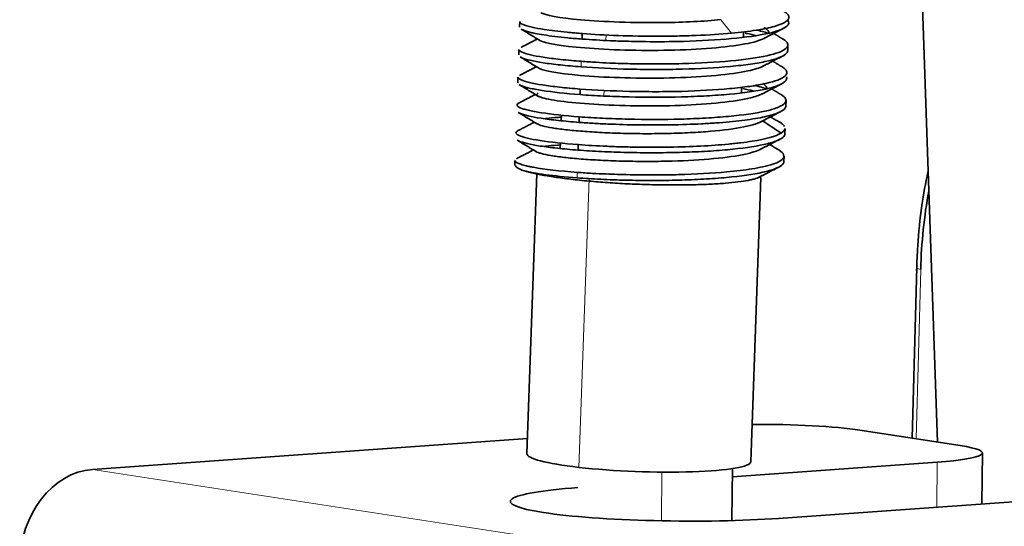
# Model space of a CAD drawing. Units: millimetres. Extents: x 128 to 1677, y 46 to 1536.
# Drawn here: x 1529 to 1573, y 1406 to 1428 of the extents above; entities that cross this region are included whole.
import ezdxf

# ---------------------------------------------------------------- set-up
doc = ezdxf.new("R2010")
doc.units = ezdxf.units.MM
doc.layers.add('1', color=7, linetype='Continuous', true_color=0xffffff)

msp = doc.modelspace()

# ---------------------------------------------------------------- linework, layer by layer
at = {"layer": '1', "color": 18, "linetype": 'Continuous', "lineweight": 35}
for p, q in [((1569.952, 1409.538), (1568.613, 1448.748)), ((1551.314, 1428.312), (1551.305, 1428.066)), ((1561.295, 1427.61), (1561.304, 1427.863)), ((1551.27, 1427.073), (1551.261, 1426.825)), ((1563.275, 1427.018), (1563.284, 1427.266)), ((1551.226, 1425.833), (1551.217, 1425.585)), ((1561.208, 1425.15), (1561.216, 1425.397)), ((1563.187, 1424.54), (1563.196, 1424.787)), ((1553.167, 1424.15), (1553.158, 1423.901)), ((1563.143, 1423.3), (1563.152, 1423.547)), ((1553.123, 1422.906), (1553.114, 1422.662)), ((1551.093, 1422.114), (1551.087, 1421.942)), ((1563.099, 1422.06), (1563.108, 1422.307)), ((1552.073, 1421.524), (1551.628, 1409.015)), ((1561.622, 1408.66), (1562.073, 1421.353)), ((1569.031, 1417.345), (1568.826, 1409.711)), ((1570.974, 1409.381), (1566.495, 1410.069)), ((1551.652, 1409.689), (1532.23, 1408.314)), ((1571.942, 1406.768), (1571.964, 1409.05)), ((1560.799, 1407.99), (1569.95, 1408.638)), ((1560.78, 1406.027), (1560.802, 1408.35)), ((1562.867, 1406.126), (1578.908, 1407.261))]:
    msp.add_line(p, q, dxfattribs=at)
at = {"layer": '1', "color": 8, "linetype": 'Continuous', "lineweight": 18}
for p, q in [((1555.155, 1427.474), (1555.164, 1427.723)), ((1555.068, 1425.004), (1555.076, 1425.252)), ((1554.403, 1421.298), (1553.944, 1408.407)), ((1569.005, 1409.683), (1569.209, 1417.25)), ((1569.931, 1406.626), (1569.95, 1408.638)), ((1532.23, 1408.314), (1562.089, 1403.725)), ((1557.636, 1406.018), (1557.656, 1408.192))]:
    msp.add_line(p, q, dxfattribs=at)
at = {"layer": '1', "color": 18, "linetype": 'Continuous', "lineweight": 35}
for centre, major_axis, ratio, start_param, end_param in [((1557.083, 1421.729), (-5.996, 0.213), 0.124338, 6.283182, 6.663864), ((1577.179, 1415.535), (-0.895, 13.972), 0.567433, 1.152859, 1.411409), ((1562.485, 1409.785), (5, -0.047), 0.107508, 0.641027, 1.733344), ((1566.964, 1409.097), (5, -0.047), 0.107508, 5.353416, 6.924213), ((1556.625, 1408.838), (-4.997, 0.178), 0.124338, 6.283142, 7.292182), ((1556.625, 1408.838), (-4.997, 0.178), 0.124338, 1.008997, 3.141549), ((1532.192, 1404.337), (0.608, 3.954), 0.796837, 0.178889, 1.749685), ((1558.388, 1406.814), (-7.5, 0.07), 0.107508, 5.353416, 6.924213), ((1558.388, 1406.814), (-7.5, 0.07), 0.107508, 0.641027, 2.211824)]:
    msp.add_ellipse(centre, major_axis=major_axis, ratio=ratio, start_param=start_param, end_param=end_param, dxfattribs=at)
for points, knots in [([(1552.25, 1428.711), (1552.434, 1428.6), (1553.766, 1428.353), (1557.349, 1428.218), (1559.535, 1428.327), (1560.287, 1428.401), (1560.287, 1428.401)], [0, 0, 0, 0, 0.355907, 0.737857, 0.999997, 1, 1, 1, 1]), ([(1560.766, 1427.796), (1561.17, 1427.833), (1561.539, 1427.878), (1561.941, 1427.942), (1562.019, 1427.955), (1562.168, 1427.982), (1562.382, 1428.024), (1563.06, 1428.19), (1563.344, 1428.375), (1563.323, 1428.569), (1563.304, 1428.608), (1563.233, 1428.687), (1563.18, 1428.729), (1563.11, 1428.77), (1563.107, 1428.772)], [0, 0, 0, 0, 0.199035, 0.199035, 0.248793, 0.248793, 0.298552, 0.398069, 0.796139, 0.796139, 0.895656, 0.895656, 0.995173, 1, 1, 1, 1]), ([(1551.315, 1428.311), (1551.313, 1428.271), (1551.406, 1428.189), (1551.802, 1428.067), (1552.446, 1427.948), (1553.221, 1427.852), (1553.869, 1427.799), (1554.101, 1427.78)], [0, 0, 0, 0, 0.220457, 0.428514, 0.609431, 0.860345, 1, 1, 1, 1]), ([(1563.276, 1428.377), (1563.345, 1428.284), (1563.307, 1428.07), (1562.513, 1427.766), (1560.853, 1427.537), (1559.181, 1427.44), (1557.639, 1427.411), (1556.525, 1427.421), (1555.203, 1427.463), (1554.508, 1427.507), (1554.092, 1427.533)], [0, 0, 0, 0, 0.129564, 0.30347, 0.476943, 0.650604, 0.698685, 0.824885, 0.89501, 1, 1, 1, 1]), ([(1551.379, 1427.975), (1551.398, 1427.963), (1551.493, 1427.914), (1551.697, 1427.852), (1552.036, 1427.78), (1552.378, 1427.719), (1552.867, 1427.651), (1553.438, 1427.587), (1553.874, 1427.551), (1554.091, 1427.533)], [0, 0, 0, 0, 0.071714, 0.300996, 0.38461, 0.532847, 0.688565, 0.844283, 1, 1, 1, 1]), ([(1554.101, 1427.78), (1555.097, 1427.706), (1556.283, 1427.661), (1557.605, 1427.662), (1557.752, 1427.662), (1558.044, 1427.665), (1558.482, 1427.672), (1559.483, 1427.702), (1560.282, 1427.753), (1560.766, 1427.797)], [0, 0, 0, 0, 0.5, 0.5, 0.5625, 0.5625, 0.625, 0.75, 1, 1, 1, 1]), ([(1561.379, 1427.796), (1561.394, 1427.793), (1561.574, 1427.757), (1561.743, 1427.72), (1561.888, 1427.685)], [0, 0, 0, 0, 0.083169, 1, 1, 1, 1]), ([(1562.444, 1427.784), (1562.368, 1427.808), (1562.201, 1427.856), (1562.013, 1427.905), (1561.911, 1427.929)], [0, 0, 0, 0, 0.477822, 1, 1, 1, 1]), ([(1562.436, 1427.793), (1562.438, 1427.828), (1562.41, 1427.914), (1562.3, 1428.002), (1562.208, 1428.053)], [0, 0, 0, 0, 0.411693, 1, 1, 1, 1]), ([(1552.206, 1427.471), (1552.207, 1427.471), (1552.405, 1427.351), (1553.887, 1427.094), (1558.061, 1426.967), (1561.136, 1427.207), (1562.034, 1427.472), (1562.214, 1427.564)], [0, 0, 0, 0, 0.001829, 0.289436, 0.577042, 0.864648, 1, 1, 1, 1]), ([(1554.056, 1426.541), (1554.276, 1426.525), (1554.683, 1426.496), (1555.286, 1426.466), (1555.794, 1426.446), (1556.653, 1426.423), (1557.588, 1426.417), (1559.132, 1426.449), (1560.812, 1426.535), (1562.475, 1426.777), (1563.343, 1427.096), (1563.309, 1427.376), (1563.078, 1427.525), (1563.038, 1427.547)], [0, 0, 0, 0, 0.05268, 0.097328, 0.133883, 0.162308, 0.279124, 0.324167, 0.486303, 0.648069, 0.809435, 0.970973, 1, 1, 1, 1]), ([(1551.27, 1427.072), (1551.27, 1427.067), (1551.274, 1427.027), (1551.421, 1426.911), (1552.074, 1426.752), (1552.984, 1426.637), (1553.58, 1426.579), (1553.907, 1426.553), (1554.056, 1426.541)], [0, 0, 0, 0, 0.0267, 0.221524, 0.608877, 0.804552, 0.910574, 1, 1, 1, 1]), ([(1563.272, 1427.018), (1563.268, 1426.965), (1563.163, 1426.792), (1562.756, 1426.637), (1562.231, 1426.52), (1562.117, 1426.497), (1561.874, 1426.455), (1561.486, 1426.394), (1560.435, 1426.274), (1559.339, 1426.212), (1558.382, 1426.186), (1558.189, 1426.183), (1557.799, 1426.178), (1557.211, 1426.174), (1555.833, 1426.19), (1554.71, 1426.244), (1554.047, 1426.293)], [0, 0, 0, 0, 0.078872, 0.263097, 0.263097, 0.309154, 0.309154, 0.35521, 0.447323, 0.631549, 0.631549, 0.677605, 0.677605, 0.723661, 0.815774, 1, 1, 1, 1]), ([(1554.047, 1426.293), (1553.716, 1426.318), (1553.407, 1426.346), (1552.841, 1426.408), (1552.071, 1426.508), (1551.577, 1426.623), (1551.379, 1426.71), (1551.356, 1426.722), (1551.337, 1426.733)], [0, 0, 0, 0, 0.232059, 0.232059, 0.464118, 0.928236, 0.928236, 1, 1, 1, 1]), ([(1552.168, 1426.229), (1552.182, 1426.22), (1552.436, 1426.091), (1554.112, 1425.833), (1558.342, 1425.734), (1561.222, 1425.992), (1562.023, 1426.248), (1562.174, 1426.326)], [0, 0, 0, 0, 0.020766, 0.30886, 0.596953, 0.885047, 1, 1, 1, 1]), ([(1554.012, 1425.302), (1554.674, 1425.252), (1555.798, 1425.199), (1557.176, 1425.182), (1557.764, 1425.186), (1558.153, 1425.191), (1558.347, 1425.195), (1559.303, 1425.22), (1560.399, 1425.282), (1561.451, 1425.402), (1561.839, 1425.463), (1562.082, 1425.506), (1562.195, 1425.528), (1562.72, 1425.645), (1563.148, 1425.808), (1563.259, 1426.021), (1563.22, 1426.115), (1563.174, 1426.178), (1563.141, 1426.21), (1563.075, 1426.258), (1563.05, 1426.275), (1563.022, 1426.292)], [0, 0, 0, 0, 0.163046, 0.244569, 0.28533, 0.28533, 0.326091, 0.326091, 0.489137, 0.57066, 0.611421, 0.611421, 0.652183, 0.652183, 0.815228, 0.896751, 0.937513, 0.937513, 0.978274, 0.978274, 1, 1, 1, 1]), ([(1551.23, 1425.833), (1551.226, 1425.793), (1551.272, 1425.75), (1551.542, 1425.631), (1552.036, 1425.517), (1552.806, 1425.417), (1553.372, 1425.355), (1553.681, 1425.327), (1554.012, 1425.302)], [0, 0, 0, 0, 0.222282, 0.222282, 0.611141, 0.80557, 0.80557, 1, 1, 1, 1]), ([(1563.212, 1425.854), (1563.247, 1425.775), (1563.198, 1425.636), (1562.908, 1425.48), (1562.67, 1425.402), (1562.494, 1425.351), (1562.397, 1425.327), (1561.87, 1425.21), (1561.033, 1425.093), (1559.831, 1425.005), (1559.282, 1424.979), (1558.91, 1424.963), (1558.721, 1424.957), (1557.764, 1424.932), (1556.562, 1424.933), (1555.229, 1424.98), (1554.69, 1425.009), (1554.339, 1425.03), (1554.169, 1425.042), (1554.003, 1425.054)], [0, 0, 0, 0, 0.112314, 0.201083, 0.245467, 0.245467, 0.289852, 0.289852, 0.467389, 0.556157, 0.600541, 0.600541, 0.644926, 0.644926, 0.822463, 0.911231, 0.955616, 0.955616, 1, 1, 1, 1]), ([(1562.345, 1425.312), (1562.35, 1425.38), (1562.299, 1425.46), (1562.179, 1425.54), (1562.163, 1425.55)], [0, 0, 0, 0, 0.873055, 1, 1, 1, 1]), ([(1554.003, 1425.054), (1553.342, 1425.104), (1552.478, 1425.199), (1551.793, 1425.327), (1551.58, 1425.384), (1551.456, 1425.421), (1551.404, 1425.44), (1551.336, 1425.47), (1551.315, 1425.481), (1551.296, 1425.493)], [0, 0, 0, 0, 0.46536, 0.69804, 0.81438, 0.81438, 0.93072, 0.93072, 1, 1, 1, 1]), ([(1562.353, 1425.308), (1562.276, 1425.332), (1562.087, 1425.386), (1561.875, 1425.439), (1561.748, 1425.468)], [0, 0, 0, 0, 0.435287, 1, 1, 1, 1]), ([(1551.265, 1424.677), (1551.144, 1424.612), (1551.162, 1424.54), (1551.369, 1424.448), (1551.421, 1424.429), (1551.545, 1424.392), (1551.758, 1424.335), (1552.443, 1424.207), (1553.307, 1424.112), (1553.968, 1424.062)], [0, 0, 0, 0, 0.326684, 0.326684, 0.410849, 0.410849, 0.495013, 0.663342, 1, 1, 1, 1]), ([(1552.123, 1424.99), (1552.152, 1424.972), (1552.465, 1424.834), (1554.347, 1424.573), (1558.618, 1424.504), (1561.292, 1424.776), (1562.001, 1425.021), (1562.123, 1425.083)], [0, 0, 0, 0, 0.042854, 0.331274, 0.619694, 0.908113, 1, 1, 1, 1]), ([(1553.968, 1424.062), (1554.133, 1424.05), (1554.304, 1424.038), (1554.655, 1424.017), (1555.194, 1423.988), (1556.527, 1423.941), (1557.728, 1423.94), (1558.685, 1423.965), (1558.875, 1423.972), (1559.247, 1423.987), (1559.796, 1424.013), (1560.998, 1424.102), (1561.834, 1424.219), (1562.362, 1424.335), (1562.459, 1424.359), (1562.635, 1424.41), (1562.873, 1424.488), (1563.24, 1424.686), (1563.223, 1424.875), (1563.036, 1425.015), (1563.017, 1425.029), (1562.996, 1425.042)], [0, 0, 0, 0, 0.040948, 0.040948, 0.081897, 0.163793, 0.327587, 0.327587, 0.368535, 0.368535, 0.409484, 0.49138, 0.655174, 0.655174, 0.696122, 0.696122, 0.737071, 0.818967, 0.982761, 0.982761, 1, 1, 1, 1]), ([(1553.959, 1423.815), (1553.628, 1423.84), (1553.161, 1423.882), (1552.755, 1423.93), (1552.498, 1423.963), (1552.377, 1423.98), (1551.813, 1424.067), (1551.489, 1424.144), (1551.29, 1424.232), (1551.266, 1424.244), (1551.247, 1424.256)], [0, 0, 0, 0, 0.231495, 0.347242, 0.347242, 0.46299, 0.46299, 0.92598, 0.92598, 1, 1, 1, 1]), ([(1563.014, 1424.325), (1562.901, 1424.256), (1562.733, 1424.191), (1562.406, 1424.1), (1562.285, 1424.071), (1562.019, 1424.016), (1561.583, 1423.938), (1561.053, 1423.873), (1560.474, 1423.818), (1560.272, 1423.802), (1559.856, 1423.772), (1559.211, 1423.734), (1558.519, 1423.711), (1557.814, 1423.699), (1557.578, 1423.697), (1557.103, 1423.697), (1556.39, 1423.701), (1555.689, 1423.721), (1555.015, 1423.75), (1554.795, 1423.761), (1554.367, 1423.786), (1554.16, 1423.8), (1553.959, 1423.815)], [0, 0, 0, 0, 0.125, 0.125, 0.1875, 0.1875, 0.25, 0.375, 0.375, 0.4375, 0.4375, 0.5, 0.625, 0.625, 0.6875, 0.6875, 0.75, 0.875, 0.875, 0.9375, 0.9375, 1, 1, 1, 1]), ([(1563.014, 1424.326), (1563.088, 1424.371), (1563.139, 1424.418), (1563.179, 1424.49), (1563.186, 1424.515), (1563.187, 1424.54)], [0, 0, 0, 0, 0.659413, 0.659413, 1, 1, 1, 1]), ([(1552.077, 1423.751), (1552.078, 1423.75), (1552.079, 1423.75), (1552.181, 1423.689), (1552.416, 1423.626), (1552.851, 1423.554), (1552.945, 1423.54), (1553.147, 1423.512), (1553.254, 1423.499), (1553.595, 1423.46), (1553.847, 1423.436), (1554.389, 1423.393), (1554.68, 1423.374), (1555.29, 1423.343), (1555.928, 1423.319), (1556.597, 1423.309), (1557.102, 1423.308), (1557.27, 1423.309), (1557.606, 1423.312), (1558.109, 1423.321), (1558.6, 1423.339), (1559.233, 1423.371), (1559.539, 1423.391), (1560.402, 1423.465), (1560.908, 1423.531), (1561.406, 1423.63), (1561.499, 1423.651), (1561.671, 1423.694), (1561.906, 1423.76), (1562.075, 1423.833), (1562.155, 1423.884)], [0, 0, 0, 0, 0.001213, 0.001213, 0.143897, 0.143897, 0.179568, 0.179568, 0.215239, 0.215239, 0.286581, 0.286581, 0.357923, 0.357923, 0.429264, 0.500606, 0.500606, 0.536277, 0.536277, 0.571948, 0.64329, 0.64329, 0.714632, 0.714632, 0.857316, 0.857316, 0.892987, 0.892987, 0.928658, 1, 1, 1, 1]), ([(1553.136, 1424.044), (1553.096, 1424.041), (1552.853, 1424.026), (1552.623, 1424.003), (1552.464, 1423.979), (1552.445, 1423.976)], [0, 0, 0, 0, 0.143713, 0.892216, 1, 1, 1, 1]), ([(1563.133, 1423.624), (1563.111, 1423.672), (1563.067, 1423.72), (1562.967, 1423.794), (1562.926, 1423.819), (1562.84, 1423.866), (1562.795, 1423.888), (1562.746, 1423.909)], [0, 0, 0, 0, 0.507728, 0.507728, 0.771929, 0.771929, 1, 1, 1, 1]), ([(1551.203, 1423.431), (1551.089, 1423.368), (1551.153, 1423.222), (1551.774, 1423.072), (1552.676, 1422.932), (1553.26, 1422.87), (1553.925, 1422.82)], [0, 0, 0, 0, 0.322665, 0.661333, 0.661333, 1, 1, 1, 1]), ([(1553.915, 1422.575), (1553.584, 1422.6), (1553.117, 1422.642), (1552.71, 1422.69), (1552.454, 1422.723), (1552.333, 1422.741), (1551.769, 1422.828), (1551.445, 1422.905), (1551.246, 1422.992), (1551.222, 1423.004), (1551.203, 1423.016)], [0, 0, 0, 0, 0.231629, 0.347443, 0.347443, 0.463258, 0.463258, 0.926516, 0.926516, 1, 1, 1, 1]), ([(1563.143, 1423.299), (1563.142, 1423.277), (1563.137, 1423.255), (1563.111, 1423.203), (1563.036, 1423.114), (1562.877, 1423.029), (1562.593, 1422.922), (1562.415, 1422.871), (1561.781, 1422.731), (1561.227, 1422.653), (1560.424, 1422.578), (1560.257, 1422.565), (1559.915, 1422.54), (1559.387, 1422.506), (1558.637, 1422.476), (1558.055, 1422.464), (1557.665, 1422.459), (1557.469, 1422.458), (1556.88, 1422.457), (1556.093, 1422.467), (1555.332, 1422.494), (1554.782, 1422.52), (1554.602, 1422.53), (1554.252, 1422.551), (1554.081, 1422.563), (1553.915, 1422.575)], [0, 0, 0, 0, 0.033016, 0.033016, 0.079062, 0.171156, 0.171156, 0.26325, 0.26325, 0.447437, 0.447437, 0.493484, 0.493484, 0.539531, 0.631625, 0.677672, 0.677672, 0.723719, 0.723719, 0.815812, 0.907906, 0.907906, 0.953953, 0.953953, 1, 1, 1, 1]), ([(1553.925, 1422.82), (1554.327, 1422.79), (1554.973, 1422.752), (1555.773, 1422.723), (1556.123, 1422.715), (1556.357, 1422.71), (1557.416, 1422.693), (1558.503, 1422.711), (1559.827, 1422.777), (1560.247, 1422.806), (1560.73, 1422.852), (1560.824, 1422.861), (1561.009, 1422.881), (1561.278, 1422.912), (1562.186, 1423.04), (1562.749, 1423.195), (1562.979, 1423.333)], [0, 0, 0, 0, 0.125, 0.1875, 0.21875, 0.21875, 0.25, 0.5, 0.5, 0.625, 0.625, 0.65625, 0.65625, 0.6875, 0.75, 1, 1, 1, 1]), ([(1552.033, 1422.511), (1552.057, 1422.497), (1552.089, 1422.482), (1552.169, 1422.452), (1552.315, 1422.406), (1552.603, 1422.346), (1552.883, 1422.303), (1553.082, 1422.275), (1553.189, 1422.262), (1553.528, 1422.223), (1554.029, 1422.175), (1554.608, 1422.137), (1555.063, 1422.113), (1555.219, 1422.106), (1555.536, 1422.094), (1556.019, 1422.078), (1556.688, 1422.068), (1557.194, 1422.069), (1557.53, 1422.073), (1557.698, 1422.075), (1558.53, 1422.094), (1559.177, 1422.125), (1560.333, 1422.223), (1560.841, 1422.288), (1561.344, 1422.387), (1561.438, 1422.407), (1561.611, 1422.45), (1561.837, 1422.513), (1562.002, 1422.581), (1562.083, 1422.628)], [0, 0, 0, 0, 0.034743, 0.034743, 0.070709, 0.142641, 0.178607, 0.178607, 0.214573, 0.214573, 0.286506, 0.358438, 0.358438, 0.394404, 0.394404, 0.43037, 0.502302, 0.538268, 0.538268, 0.574234, 0.574234, 0.718098, 0.718098, 0.861962, 0.861962, 0.897928, 0.897928, 0.933894, 1, 1, 1, 1]), ([(1553.095, 1422.805), (1553.061, 1422.802), (1552.822, 1422.787), (1552.588, 1422.765), (1552.424, 1422.741), (1552.4, 1422.737)], [0, 0, 0, 0, 0.122951, 0.868107, 1, 1, 1, 1]), ([(1553.881, 1421.581), (1554.104, 1421.565), (1554.515, 1421.538), (1555.122, 1421.509), (1555.626, 1421.49), (1556.416, 1421.468), (1557.342, 1421.459), (1558.893, 1421.483), (1560.384, 1421.569), (1561.55, 1421.71), (1562.391, 1421.867), (1563.019, 1422.075), (1563.168, 1422.335), (1562.997, 1422.503), (1562.89, 1422.57)], [0, 0, 0, 0, 0.053959, 0.099153, 0.135645, 0.163476, 0.267128, 0.326518, 0.489788, 0.596114, 0.653385, 0.783905, 0.914341, 1, 1, 1, 1]), ([(1551.096, 1422.112), (1551.096, 1422.1), (1551.115, 1422.044), (1551.264, 1421.963), (1551.55, 1421.883), (1551.701, 1421.85), (1551.808, 1421.828), (1551.865, 1421.817), (1552.406, 1421.72), (1553.086, 1421.641), (1553.881, 1421.581)], [0, 0, 0, 0, 0.065502, 0.299127, 0.415939, 0.474345, 0.474345, 0.532751, 0.532751, 1, 1, 1, 1]), ([(1563.099, 1422.06), (1563.098, 1422.038), (1563.093, 1422.016), (1563.067, 1421.964), (1562.992, 1421.874), (1562.78, 1421.761), (1562.54, 1421.683), (1562.362, 1421.633), (1562.265, 1421.609), (1561.737, 1421.492), (1561.184, 1421.413), (1560.38, 1421.339), (1560.213, 1421.325), (1559.871, 1421.3), (1559.343, 1421.266), (1558.593, 1421.236), (1558.011, 1421.225), (1557.621, 1421.22), (1557.425, 1421.218), (1556.836, 1421.218), (1556.049, 1421.227), (1555.288, 1421.254), (1554.555, 1421.289), (1554.203, 1421.311), (1553.871, 1421.336)], [0, 0, 0, 0, 0.033016, 0.033016, 0.079062, 0.171156, 0.217203, 0.217203, 0.26325, 0.26325, 0.447437, 0.447437, 0.493484, 0.493484, 0.539531, 0.631625, 0.677672, 0.677672, 0.723719, 0.723719, 0.815812, 0.907906, 0.907906, 1, 1, 1, 1]), ([(1553.871, 1421.336), (1553.341, 1421.376), (1552.862, 1421.424), (1552.062, 1421.531), (1551.739, 1421.59), (1551.507, 1421.65)], [0, 0, 0, 0, 0.5, 0.5, 1, 1, 1, 1]), ([(1551.507, 1421.65), (1551.639, 1421.61), (1551.947, 1421.531), (1552.333, 1421.457), (1552.754, 1421.386), (1552.981, 1421.352), (1553.463, 1421.288), (1553.973, 1421.228), (1554.523, 1421.177), (1555.087, 1421.132), (1555.377, 1421.112), (1555.961, 1421.077), (1556.551, 1421.049), (1557.139, 1421.031), (1557.718, 1421.02), (1558.003, 1421.017), (1558.559, 1421.018), (1559.099, 1421.024), (1559.595, 1421.042), (1559.947, 1421.06), (1560.06, 1421.066), (1560.28, 1421.08), (1560.386, 1421.088), (1560.693, 1421.113), (1561.069, 1421.152), (1561.373, 1421.199), (1561.571, 1421.237), (1561.632, 1421.25), (1561.744, 1421.277), (1561.795, 1421.291), (1561.931, 1421.334), (1562.002, 1421.364), (1562.052, 1421.396)], [0, 0, 0, 0, 0.0625, 0.125, 0.125, 0.1875, 0.1875, 0.25, 0.3125, 0.3125, 0.375, 0.375, 0.4375, 0.5, 0.5, 0.5625, 0.5625, 0.625, 0.6875, 0.6875, 0.71875, 0.71875, 0.75, 0.75, 0.8125, 0.875, 0.875, 0.90625, 0.90625, 0.9375, 0.9375, 1, 1, 1, 1]), ([(1569.532, 1421.598), (1569.427, 1421.109), (1569.233, 1420.026), (1569.078, 1418.545), (1569.036, 1417.568), (1569.028, 1417.201)], [0, 0, 0, 0, 0.350932, 0.758265, 1, 1, 1, 1])]:
    msp.add_open_spline(points, degree=3, knots=knots, dxfattribs=at)
at = {"layer": '1', "color": 8, "linetype": 'Continuous', "lineweight": 18}
for points in [[(1560.766, 1427.797), (1560.607, 1427.998), (1560.447, 1428.198), (1560.287, 1428.399)], [(1554.056, 1426.541), (1554.055, 1426.5), (1554.052, 1426.417), (1554.049, 1426.335), (1554.047, 1426.293)], [(1553.88, 1421.582), (1553.877, 1421.5), (1553.874, 1421.418), (1553.871, 1421.335)]]:
    msp.add_open_spline(points, degree=3, dxfattribs=at)
at = {"layer": '1', "color": 18, "linetype": 'Continuous', "lineweight": 35}
for points, degree in [([(1551.367, 1427.981), (1551.789, 1427.725), (1552.212, 1427.467)], 2), ([(1554.091, 1427.533), (1554.093, 1427.574), (1554.096, 1427.657), (1554.099, 1427.739), (1554.1, 1427.78)], 3), ([(1562.211, 1427.563), (1562.649, 1427.788), (1563.089, 1428.015)], 2), ([(1563.046, 1427.542), (1562.845, 1427.664), (1562.645, 1427.786)], 2), ([(1552.096, 1427.538), (1551.733, 1427.351), (1551.371, 1427.164)], 2), ([(1551.327, 1426.74), (1551.748, 1426.484), (1552.171, 1426.227)], 2), ([(1562.165, 1426.322), (1562.603, 1426.547), (1563.042, 1426.774)], 2), ([(1563.032, 1426.286), (1562.817, 1426.417), (1562.602, 1426.547)], 2), ([(1552.052, 1426.299), (1551.678, 1426.106), (1551.305, 1425.914)], 2), ([(1551.286, 1425.499), (1551.707, 1425.243), (1552.129, 1424.986)], 2), ([(1552.127, 1425.122), (1552.075, 1425.095), (1552.057, 1425.065), (1552.074, 1425.034)], 3), ([(1554.003, 1425.054), (1554.005, 1425.095), (1554.008, 1425.178), (1554.011, 1425.26), (1554.012, 1425.302)], 3), ([(1561.733, 1425.223), (1561.585, 1425.257), (1561.428, 1425.291), (1561.261, 1425.323)], 3), ([(1562.119, 1425.081), (1562.557, 1425.307), (1562.997, 1425.533)], 2), ([(1563.006, 1425.036), (1562.782, 1425.172), (1562.559, 1425.307)], 2), ([(1552.008, 1425.06), (1551.631, 1424.865), (1551.255, 1424.671)], 2), ([(1551.242, 1424.259), (1551.661, 1424.004), (1552.082, 1423.747)], 2), ([(1562.082, 1423.843), (1562.519, 1424.068), (1562.957, 1424.293)], 2), ([(1551.961, 1423.821), (1551.197, 1423.428)], 1), ([(1553.968, 1424.062), (1553.967, 1424.021), (1553.964, 1423.938), (1553.961, 1423.856), (1553.959, 1423.814)], 3), ([(1562.979, 1423.333), (1562.704, 1423.516), (1562.43, 1423.7), (1562.155, 1423.884)], 3), ([(1562.754, 1423.904), (1562.628, 1423.982), (1562.502, 1424.059)], 2), ([(1562.978, 1423.332), (1563.088, 1423.4), (1563.146, 1423.473), (1563.149, 1423.547)], 3), ([(1551.198, 1423.019), (1551.618, 1422.764), (1552.039, 1422.508)], 2), ([(1562.038, 1422.603), (1562.474, 1422.828), (1562.913, 1423.054)], 2), ([(1551.918, 1422.581), (1551.159, 1422.19)], 1), ([(1553.924, 1422.822), (1553.921, 1422.739), (1553.918, 1422.657), (1553.915, 1422.575)], 3), ([(1562.9, 1422.564), (1562.47, 1422.826)], 1), ([(1561.993, 1421.364), (1562.43, 1421.588), (1562.868, 1421.814)], 2)]:
    msp.add_open_spline(points, degree=degree, dxfattribs=at)
at = {"layer": '1', "color": 8, "linetype": 'Continuous', "lineweight": 18}
msp.add_open_spline([(1569.209, 1417.25), (1569.172, 1417.258), (1569.14, 1417.266), (1569.088, 1417.283), (1569.068, 1417.292), (1569.04, 1417.309), (1569.033, 1417.318), (1569.031, 1417.327), (1569.031, 1417.328), (1569.031, 1417.329)], degree=3, knots=[0, 0, 0, 0, 0.320192, 0.320192, 0.640384, 0.640384, 0.960576, 0.960576, 1, 1, 1, 1], dxfattribs=at)

doc.saveas('drawing.dxf')
